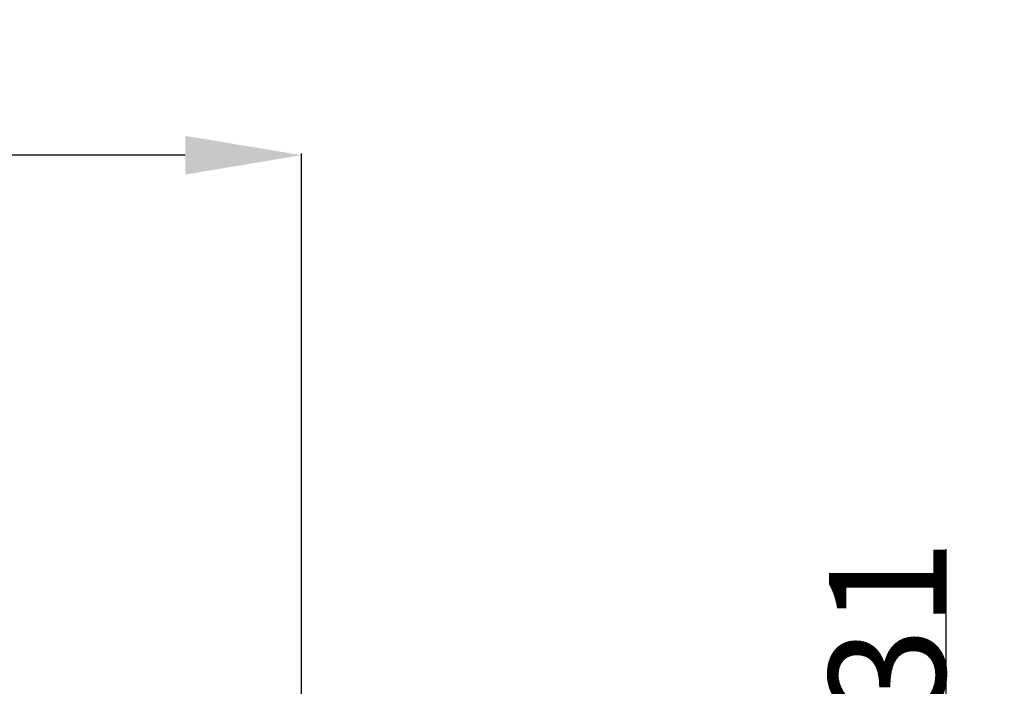
# Model space of a CAD drawing. Units: millimetres. Extents: x 1330 to 1910, y -5 to 882.
# Drawn here: x 1738 to 1840, y 814 to 882 of the extents above; entities that cross this region are included whole.
import ezdxf

# ---------------------------------------------------------------- set-up
doc = ezdxf.new("R2010")
doc.units = ezdxf.units.MM
doc.layers.add('Maße', color=7, linetype='Continuous')
doc.dimstyles.get("Standard").update_dxf_attribs({"dimtxt": 0.18, "dimasz": 0.18, "dimexe": 0.18, "dimexo": 0.0625, "dimgap": 0.09, "dimtad": 0, "dimtih": 1, "dimtoh": 1, "dimdec": 4, "dimzin": 0, "dimdsep": 46, "dimtxsty": 'Standard', "dimcen": 0.09, "dimadec": 0, "dimazin": 0, "dimtfac": 1, "dimtdec": 4, "dimtofl": 0, "dimtmove": 0, "dimatfit": 3, "dimfxl": 0, "dimtolj": 1, "dimtzin": 0, "dimarcsym": 0})

# ---------------------------------------------------------------- blocks, each defined once
blk = doc.blocks.new('*D1')
at = {"layer": 'Defpoints', "color": 0}
for p in [(1801.5, 791.5), (1779, 760.5), (1840, 760.5)]:
    blk.add_point(p, dxfattribs=at)
at = {"layer": 'Maße', "color": 0, "lineweight": -2}
for p, q in [((1834, 791.5), (1834, 827.9)), ((1801.56, 791.5), (1834.18, 791.5)), ((1834, 779.5), (1834, 772.5)), ((1779.06, 760.5), (1834.18, 760.5))]:
    blk.add_line(p, q, dxfattribs=at)
at = {"layer": 'Maße', "color": 0}
for points in [[(1836, 779.5), (1832, 779.5), (1834, 791.5)], [(1832, 772.5), (1836, 772.5), (1834, 760.5)]]:
    blk.add_solid(points, dxfattribs=at)
at = {"layer": 'Maße', "color": 0, "insert": (1827.91, 819.81), "char_height": 12, "attachment_point": 5, "rotation": 90}
blk.add_mtext('\\A1;31', dxfattribs=at)
blk = doc.blocks.new('*D4')
at = {"layer": 'Defpoints', "color": 0}
for p in [(1587.5, 862.5), (1587.5, 814.5), (1767.5, 772)]:
    blk.add_point(p, dxfattribs=at)
at = {"layer": 'Maße', "color": 0, "lineweight": -2}
for p, q in [((1587.5, 814.57), (1587.5, 868.68)), ((1755.5, 868.5), (1599.5, 868.5)), ((1767.5, 772.07), (1767.5, 868.68))]:
    blk.add_line(p, q, dxfattribs=at)
at = {"layer": 'Maße', "color": 0}
for points in [[(1599.5, 870.5), (1599.5, 866.5), (1587.5, 868.5)], [(1755.5, 866.5), (1755.5, 870.5), (1767.5, 868.5)]]:
    blk.add_solid(points, dxfattribs=at)
at = {"layer": 'Maße', "color": 0, "insert": (1690, 874.59), "char_height": 12, "attachment_point": 5}
blk.add_mtext('\\A1;180', dxfattribs=at)

msp = doc.modelspace()

# ---------------------------------------------------------------- dimensions: what is measured, and where the dimension line sits
at = {"layer": 'Maße', "color": 5}
for base, p1, p2, angle, picture, middle in [((1587.5, 868.5), (1767.5, 772.004), (1587.5, 814.504), 0, '*D4', (1690, 868.5)), ((1834, 760.504), (1801.5, 791.504), (1779, 760.504), 270, '*D1', (1834, 819.812))]:
    dim = msp.add_linear_dim(base=base, p1=p1, p2=p2, angle=angle, dimstyle='Standard', override={"dimtxt": 12, "dimasz": 12, "dimtad": 1, "dimjust": 0, "dimtih": 0, "dimtoh": 0, "dimdec": 2, "dimlfac": 1, "dimzin": 8, "dimsah": 1, "dimse1": 0, "dimse2": 0, "dimsd1": 0, "dimsd2": 0, "dimadec": 2, "dimazin": 2, "dimtol": 0, "dimtp": 0, "dimtm": 0, "dimtfac": 0.5, "dimtzin": 8}, dxfattribs=at)
    dim.commit()
    dim.dimension.update_dxf_attribs({"geometry": picture, "text_midpoint": middle, "dimtype": 160})

doc.saveas('drawing.dxf')
